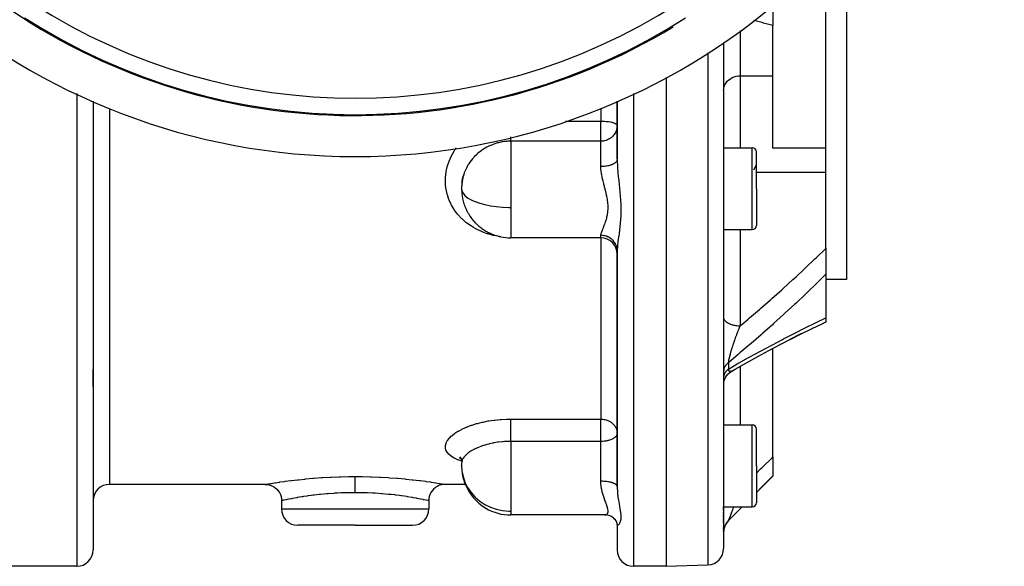
# Model space of a CAD drawing. Units: millimetres. Extents: x -341 to 573, y -370 to 370.
# Drawn here: x 452 to 572, y -90 to -23 of the extents above; entities that cross this region are included whole.
import ezdxf

# ---------------------------------------------------------------- set-up
doc = ezdxf.new("R2010")
doc.units = ezdxf.units.MM
doc.linetypes.add('DASHED', pattern=[9.652, 8.128, -1.524])
doc.layers.add('nevidi', color=4, linetype='DASHED')

msp = doc.modelspace()

# ---------------------------------------------------------------- linework, layer by layer
at = {"color": 2}
for p, q in [((550.43, -29.47), (550.43, -20)), ((552.93, -20), (552.93, -55)), ((543.93, -21.74), (543.93, -24)), ((543.93, -30.16), (543.93, -24)), ((537.93, -26.09), (537.93, -87.82)), ((537.93, -26.09), (537.93, -87.82)), ((550.43, -38.99), (550.43, -29.47)), ((530.93, -30.37), (530.93, -90)), ((543.93, -38.99), (543.93, -30.16)), ((460.93, -33.25), (460.93, -88)), ((460.93, -33.25), (460.93, -88)), ((524.93, -33.25), (524.93, -40.33)), ((524.93, -40.33), (524.93, -33.25)), ((537.93, -38.92), (541.43, -38.92)), ((541.93, -43.92), (541.93, -39.42)), ((541.93, -43.92), (541.93, -39.42)), ((550.43, -38.99), (543.93, -38.99)), ((550.43, -41.91), (550.43, -38.99)), ((541.63, -41.63), (541.9, -41.11)), ((550.43, -51.19), (550.43, -41.91)), ((505.98, -43.23), (506.01, -42.97)), ((506.02, -42.88), (506.12, -42.43)), ((505.95, -43.43), (505.95, -43.51)), ((541.93, -43.92), (541.93, -48.42)), ((541.93, -43.92), (541.93, -48.42)), ((537.93, -48.92), (541.43, -48.92)), ((522.93, -49.92), (511.93, -49.92)), ((524.93, -50.91), (524.93, -50.92)), ((524.93, -51.51), (524.93, -80.26)), ((524.93, -80.26), (524.93, -51.51)), ((550.43, -51.19), (550.43, -54.35)), ((550.43, -54.35), (550.43, -59.7)), ((552.93, -55), (550.43, -55)), ((550.43, -59.7), (550.43, -60.18)), ((548.73, -60.99), (548.72, -60.99)), ((550.4, -60.19), (550.05, -60.36)), ((547.37, -61.65), (546.02, -62.33)), ((543.93, -76.66), (543.93, -63.42)), ((544.83, -62.95), (544.81, -62.95)), ((460.93, -68.1), (460.93, -66)), ((460.93, -68.1), (460.93, -66)), ((537.93, -67.91), (537.93, -67.89)), ((537.93, -67.91), (537.93, -67.89)), ((537.93, -72.74), (541.43, -72.74)), ((541.93, -77.74), (541.93, -73.24)), ((541.93, -77.74), (541.93, -73.24)), ((505.69, -76.71), (505.82, -76.83)), ((505.76, -76.79), (505.81, -76.83)), ((505.83, -76.83), (505.92, -77.05)), ((543.93, -76.66), (543.93, -78.97)), ((505.95, -77.08), (505.95, -77.29)), ((541.93, -77.74), (541.93, -82.24)), ((541.93, -77.74), (541.93, -82.24)), ((541.93, -81), (543.93, -79)), ((543.93, -78.97), (543.93, -79)), ((481.93, -80), (462.93, -80)), ((481.93, -80), (481.95, -80)), ((503.92, -80), (503.69, -80.01)), ((503.93, -80), (503.92, -80)), ((506.39, -80), (503.93, -80)), ((483.93, -82), (483.93, -83)), ((501.93, -82), (501.93, -83)), ((537.93, -82.74), (541.43, -82.74)), ((537.93, -82.98), (537.93, -82.75)), ((537.93, -82.98), (537.93, -82.75)), ((538.52, -84.41), (540.19, -82.74)), ((523.45, -83.74), (511.93, -83.74)), ((511.93, -83.74), (511.93, -83.74)), ((523.55, -83.74), (523.5, -83.74)), ((537.93, -83.2), (537.93, -83.08)), ((537.93, -83.2), (537.93, -83.08)), ((537.93, -83.43), (537.93, -83.41)), ((537.93, -83.43), (537.93, -83.41)), ((537.93, -83.54), (537.93, -83.52)), ((537.93, -83.54), (537.93, -83.52)), ((537.93, -83.75), (537.93, -83.74)), ((537.93, -83.75), (537.93, -83.74)), ((537.93, -83.96), (537.93, -83.84)), ((537.93, -83.96), (537.93, -83.84)), ((537.93, -84.26), (537.93, -84.15)), ((537.93, -84.26), (537.93, -84.15)), ((492.93, -85), (485.93, -85)), ((492.93, -85), (499.93, -85)), ((524.68, -84.3), (524.57, -84.19)), ((524.94, -84.93), (524.92, -84.78)), ((524.93, -84.89), (524.93, -84.83)), ((524.93, -84.85), (524.93, -84.85)), ((524.93, -84.85), (524.93, -84.85)), ((524.93, -84.89), (524.93, -88)), ((524.93, -84.89), (524.93, -88)), ((537.93, -84.36), (537.93, -84.35)), ((537.93, -84.36), (537.93, -84.35)), ((537.93, -84.55), (537.93, -84.44)), ((537.93, -84.55), (537.93, -84.44)), ((537.93, -84.64), (537.93, -84.63)), ((537.93, -84.64), (537.93, -84.63)), ((537.93, -85.21), (537.93, -85.2)), ((537.93, -85.21), (537.93, -85.2)), ((537.99, -85.37), (538, -85.31)), ((538, -85.31), (537.99, -85.37)), ((538.02, -85.24), (538.04, -85.18)), ((538.09, -85.06), (538.06, -85.12)), ((538.07, -85.11), (538.09, -85.06)), ((538.12, -84.99), (538.14, -84.94)), ((538.18, -84.87), (538.21, -84.82)), ((538.25, -84.75), (538.28, -84.71)), ((538.32, -84.64), (538.36, -84.6)), ((538.44, -84.5), (538.39, -84.56)), ((538.49, -84.44), (538.52, -84.41)), ((537.93, -85.47), (537.93, -85.4)), ((537.93, -85.47), (537.93, -85.4)), ((537.93, -85.71), (537.93, -85.62)), ((537.93, -85.71), (537.93, -85.62)), ((537.96, -85.5), (537.97, -85.44)), ((458.93, -90), (449.93, -90)), ((530.93, -90), (526.93, -90)), ((530.93, -90), (536, -89.82))]:
    msp.add_line(p, q, dxfattribs=at)
for points in [[(506.2, -42.18), (506.12, -42.44), (506.1, -42.51), (506.02, -42.88), (506.01, -42.97), (506, -43.05), (505.95, -43.51), (505.95, -43.59), (505.95, -43.59)], [(505.95, -44.05), (505.96, -44.12), (505.97, -44.24)], [(546.04, -62.32), (547.39, -61.64), (548.73, -60.99), (550.05, -60.36), (550.43, -60.18)], [(538.93, -66.18), (539.35, -65.94), (540.72, -65.16), (542.09, -64.4), (543.46, -63.67), (544.83, -62.95), (546.18, -62.25), (547.53, -61.57)], [(537.94, -67.74), (537.94, -67.75), (537.96, -67.58), (538, -67.4), (538.05, -67.23), (538.12, -67.06), (538.21, -66.9), (538.3, -66.75), (538.41, -66.61), (538.53, -66.48), (538.67, -66.36), (538.81, -66.25), (538.94, -66.17)], [(537.94, -67.76), (537.96, -67.58), (538, -67.41), (538.05, -67.24), (538.12, -67.07), (538.2, -66.92), (538.29, -66.77), (538.4, -66.63), (538.52, -66.5), (538.65, -66.38), (538.79, -66.27), (538.92, -66.19)], [(538.94, -66.17), (538.93, -66.18), (538.92, -66.18)], [(505.68, -76.66), (505.83, -76.84), (505.9, -76.96)], [(505.86, -76.84), (505.93, -77.07), (505.95, -77.29)], [(481.95, -80), (482.18, -80.01), (482.44, -80.06), (482.69, -80.14), (482.94, -80.26), (483.16, -80.41), (483.36, -80.58), (483.53, -80.79), (483.68, -81.01), (483.8, -81.25), (483.88, -81.5), (483.93, -81.77), (483.94, -82)], [(503.67, -80.01), (503.43, -80.06), (503.17, -80.14), (502.93, -80.26), (502.71, -80.41), (502.51, -80.58), (502.33, -80.79), (502.19, -81.01), (502.07, -81.25), (501.99, -81.5), (501.94, -81.77), (501.92, -82)], [(483.94, -82), (483.94, -82), (483.93, -82)], [(501.92, -82), (501.93, -82), (501.93, -82)], [(523.4, -83.74), (523.41, -83.74), (523.45, -83.74)], [(524.05, -83.85), (523.89, -83.8), (523.72, -83.76), (523.55, -83.74)], [(524.47, -84.09), (524.32, -83.99), (524.16, -83.9), (523.99, -83.83)], [(524.71, -84.32), (524.57, -84.19), (524.43, -84.06), (524.34, -84)], [(524.89, -84.64), (524.8, -84.46), (524.68, -84.3), (524.63, -84.25)], [(524.94, -84.81), (524.87, -84.62), (524.79, -84.46)], [(524.96, -84.97), (524.92, -84.79), (524.88, -84.64)], [(538.09, -85.06), (538.07, -85.11), (538.04, -85.19), (538.02, -85.24), (538.01, -85.28)], [(538.2, -84.82), (538.18, -84.87), (538.14, -84.94), (538.12, -84.99), (538.1, -85.03)], [(538.35, -84.6), (538.32, -84.64), (538.28, -84.71), (538.25, -84.75), (538.23, -84.78)], [(538.52, -84.41), (538.49, -84.44), (538.44, -84.5), (538.4, -84.54), (538.39, -84.56)], [(537.97, -85.44), (537.97, -85.44), (537.96, -85.5)]]:
    msp.add_lwpolyline(points, dxfattribs=at)
for centre, radius, start, end in [((492.93, 40), 80, 187.7298, 352.2702), ((492.93, 40), 75, 233.8492, 301.1753), ((541.43, -39.42), 0.5, 0, 90), ((511.93, -43.92), 6, 163.3192, 179.553), ((511.93, -43.92), 6, 163.1429, 163.3192), ((511.93, -43.92), 6, 180.1954, 181.4707), ((511.93, -43.92), 6, 181.4707, 185.152), ((511.93, -43.92), 6, 185.152, 197.7774), ((511.93, -43.92), 6, 197.7774, 201.4481), ((511.93, -43.92), 6, 201.4481, 207.6145), ((511.93, -43.92), 6, 207.6145, 211.3885), ((511.93, -43.92), 6, 211.3885, 223.2479), ((511.93, -43.92), 6, 223.2479, 226.7892), ((511.93, -43.92), 6, 226.7892, 232.374), ((511.93, -43.92), 6, 232.374, 239.6488), ((511.93, -43.92), 6, 239.6488, 244.2733), ((541.43, -48.42), 0.5, 270, 0), ((511.93, -43.92), 6, 244.2733, 255.6274), ((511.93, -43.92), 6, 255.6274, 258.2691), ((511.93, -43.92), 6, 258.2691, 270), ((522.93, -51.92), 2, 0, 90), ((541.43, -73.24), 0.5, 0, 90), ((511.93, -77.74), 6, 175.9507, 177.8262), ((511.93, -77.74), 6, 177.8262, 178.9209), ((511.93, -77.74), 6, 185.8468, 200.935), ((462.93, -82), 2, 90, 180), ((511.93, -77.74), 6, 200.935, 202.7302), ((511.93, -77.74), 6, 202.7302, 238.4627), ((511.93, -77.74), 6, 238.4627, 239.4815), ((511.93, -77.74), 6, 239.4815, 270), ((541.43, -82.24), 0.5, 270, 0), ((485.93, -83), 2, 180, 270), ((499.93, -83), 2, 270, 0), ((539.93, -85.83), 2, 135, 180), ((458.93, -88), 2, 270, 0), ((526.93, -88), 2, 180, 270), ((535.93, -87.82), 2, 272, 360)]:
    msp.add_arc(centre, radius, start, end, dxfattribs=at)
at = {"layer": 'nevidi', "color": 7, "linetype": 'Continuous'}
for p, q in [((539.93, -24.62), (539.93, -30.16)), ((536, -27.35), (536, -89.82)), ((462.93, -28.68), (462.93, -28.68)), ((539.93, -30.16), (539.93, -38.92)), ((539.93, -30.16), (543.93, -30.16)), ((458.93, -32.31), (458.93, -90)), ((526.93, -32.31), (526.93, -90)), ((462.93, -34.14), (462.93, -80)), ((522.93, -34.14), (522.93, -35.68)), ((518.61, -35.68), (522.93, -35.68)), ((522.93, -38.13), (522.93, -35.68)), ((522.93, -38.13), (511.93, -38.13)), ((511.93, -38.13), (511.93, -43.92)), ((522.93, -41.22), (522.93, -38.13)), ((541.43, -43.92), (541.43, -38.92)), ((541.93, -41.91), (550.43, -41.91)), ((505.93, -43.92), (505.94, -43.87)), ((511.93, -43.92), (511.93, -46.21)), ((541.43, -48.92), (541.43, -43.92)), ((511.93, -46.21), (511.93, -49.92)), ((539.93, -48.92), (539.93, -60.68)), ((522.93, -49.92), (522.93, -49.61)), ((522.93, -49.92), (522.93, -72.04)), ((539.93, -63.96), (539.93, -63.96)), ((538.52, -65.16), (538.52, -65.93)), ((539.93, -65.61), (539.93, -72.74)), ((538.84, -66.22), (538.82, -66.23)), ((511.93, -72.04), (522.93, -72.04)), ((522.93, -74.76), (522.93, -72.04)), ((541.43, -77.74), (541.43, -72.74)), ((522.93, -74.76), (511.93, -74.76)), ((511.93, -74.76), (511.93, -81.99)), ((522.93, -77.74), (522.93, -74.76)), ((505.93, -77.74), (505.94, -77.63)), ((522.93, -79.63), (522.93, -77.74)), ((541.43, -82.74), (541.43, -77.74)), ((511.93, -81.99), (511.93, -83.29)), ((483.93, -83), (492.93, -83)), ((492.93, -83), (501.93, -83)), ((511.93, -83.29), (511.93, -83.74)), ((524.93, -84.83), (524.93, -84.83)), ((538.52, -84.41), (538.52, -84.41))]:
    msp.add_line(p, q, dxfattribs=at)
for points in [[(543.93, -24), (542.79, -23.71), (542.62, -23.66), (541.58, -23.41)], [(537.93, -31.92), (537.95, -31.69), (538.01, -31.45), (538.09, -31.23), (538.22, -31.02), (538.37, -30.82), (538.55, -30.65), (538.75, -30.5), (538.98, -30.37), (539.22, -30.27), (539.48, -30.2), (539.75, -30.16), (539.93, -30.16)], [(522.93, -35.68), (523.12, -35.68), (523.12, -35.68), (523.37, -35.69), (523.39, -35.69), (523.62, -35.71), (523.64, -35.71), (523.86, -35.74), (523.89, -35.74), (524.06, -35.77), (524.09, -35.77), (524.11, -35.78), (524.29, -35.82), (524.32, -35.82), (524.48, -35.87), (524.5, -35.87), (524.64, -35.93), (524.65, -35.93), (524.76, -35.99), (524.77, -35.99), (524.83, -36.03), (524.86, -36.06), (524.86, -36.06), (524.91, -36.13), (524.92, -36.13), (524.93, -36.2)], [(524.93, -36.2), (524.93, -36.3), (524.92, -36.46), (524.9, -36.57), (524.86, -36.71), (524.83, -36.83), (524.77, -36.96), (524.72, -37.07), (524.71, -37.08), (524.65, -37.19), (524.57, -37.31), (524.5, -37.4), (524.39, -37.52), (524.32, -37.59), (524.31, -37.6), (524.18, -37.71), (524.11, -37.76), (523.99, -37.84), (523.93, -37.87), (523.89, -37.89), (523.75, -37.96), (523.64, -38), (523.57, -38.03), (523.42, -38.07), (523.39, -38.08), (523.3, -38.1), (523.29, -38.1), (523.2, -38.12), (523.15, -38.13), (523.12, -38.13), (523.05, -38.14), (522.98, -38.13), (522.93, -38.13)], [(511.93, -38.13), (511.56, -38.14), (511.47, -38.15), (511.17, -38.18), (510.97, -38.2), (510.89, -38.22), (510.42, -38.32), (510.41, -38.32), (510.33, -38.34), (509.85, -38.49), (509.78, -38.51), (509.7, -38.55), (509.32, -38.71), (509.25, -38.74), (509.01, -38.86), (508.81, -38.98), (508.74, -39.02), (508.36, -39.26), (508.33, -39.29), (508.26, -39.33), (507.88, -39.64), (507.82, -39.7), (507.78, -39.73), (507.47, -40.04), (507.42, -40.1), (507.26, -40.27), (507.1, -40.47), (507.06, -40.53), (506.82, -40.87), (506.78, -40.93), (506.74, -40.99), (506.6, -41.23), (506.51, -41.41), (506.48, -41.48), (506.47, -41.5), (506.29, -41.92), (506.26, -41.99), (506.2, -42.18)], [(511.93, -38.13), (511.93, -38.11), (511.93, -38.1), (511.93, -38.06), (511.93, -38.03), (511.93, -38), (511.93, -37.96), (511.93, -37.92), (511.93, -37.87), (511.93, -37.83), (511.93, -37.78), (511.93, -37.71), (511.93, -37.67), (511.93, -37.61)], [(510.74, -49.79), (510.66, -49.78), (510.56, -49.77), (509.91, -49.65), (509.8, -49.62), (509.17, -49.45), (509.06, -49.42), (508.45, -49.2), (508.36, -49.16), (507.77, -48.88), (507.68, -48.84), (507.37, -48.66), (507.13, -48.51), (507.05, -48.46), (506.53, -48.09), (506.45, -48.03), (505.99, -47.62), (505.92, -47.55), (505.5, -47.1), (505.44, -47.03), (505.07, -46.54), (505.02, -46.46), (504.71, -45.95), (504.66, -45.86), (504.41, -45.32), (504.38, -45.23), (504.19, -44.67), (504.16, -44.58), (504.04, -43.99), (504.02, -43.9), (503.96, -43.39), (503.96, -43.31), (503.95, -43.22), (503.96, -42.62), (503.96, -42.52), (504.03, -41.92), (504.05, -41.83), (504.18, -41.24), (504.21, -41.14), (504.41, -40.57), (504.44, -40.47), (504.7, -39.91), (504.75, -39.82), (505.07, -39.28), (505.12, -39.2), (505.31, -38.94)], [(524.93, -40.34), (524.92, -40.42), (524.92, -40.45), (524.91, -40.45), (524.88, -40.53), (524.86, -40.56), (524.86, -40.56), (524.81, -40.64), (524.78, -40.67), (524.77, -40.68), (524.71, -40.74), (524.68, -40.77), (524.65, -40.79), (524.58, -40.83), (524.54, -40.86), (524.5, -40.88), (524.43, -40.92), (524.38, -40.94), (524.32, -40.97), (524.26, -41), (524.2, -41.02), (524.11, -41.05), (524.06, -41.07), (524, -41.08), (523.89, -41.12), (523.85, -41.12), (523.79, -41.14), (523.64, -41.17), (523.63, -41.17), (523.56, -41.18), (523.39, -41.2), (523.39, -41.2), (523.32, -41.21), (523.15, -41.22), (523.12, -41.22), (523.07, -41.22), (522.93, -41.22)], [(524.93, -40.33), (524.94, -40.63), (524.94, -40.69), (524.95, -40.98), (524.96, -41.06), (524.96, -41.12), (524.99, -41.5), (524.99, -41.56), (525.01, -41.75), (525.02, -41.96), (525.03, -42.02), (525.07, -42.42), (525.07, -42.48), (525.09, -42.67), (525.12, -42.89), (525.12, -42.95), (525.17, -43.36), (525.17, -43.42), (525.22, -43.83), (525.22, -43.83), (525.22, -43.9), (525.26, -44.32), (525.27, -44.38), (525.3, -44.8), (525.31, -44.87), (525.34, -45.29), (525.34, -45.36), (525.36, -45.77), (525.36, -45.84), (525.37, -46.08), (525.37, -46.25), (525.37, -46.32), (525.37, -46.73), (525.37, -46.8), (525.37, -46.92), (525.37, -46.99), (525.36, -47.2), (525.36, -47.26), (525.34, -47.65), (525.33, -47.71), (525.3, -48.09), (525.3, -48.15), (525.26, -48.52), (525.26, -48.58), (525.22, -48.94), (525.22, -48.95), (525.21, -48.99), (525.17, -49.33), (525.16, -49.39), (525.12, -49.71), (525.11, -49.76), (525.09, -49.89), (525.07, -50.07), (525.06, -50.12), (525.02, -50.42), (525.02, -50.46), (525.01, -50.57), (524.99, -50.74), (524.98, -50.78), (524.96, -51.04), (524.95, -51.08), (524.95, -51.1), (524.94, -51.32), (524.94, -51.36), (524.93, -51.51)], [(523.45, -43.92), (523.4, -43.74), (523.39, -43.68), (523.37, -43.63), (523.3, -43.35), (523.29, -43.3), (523.2, -42.97), (523.19, -42.92), (523.17, -42.83), (523.11, -42.59), (523.1, -42.53), (523.04, -42.21), (523.03, -42.16), (523.01, -42.05), (522.98, -41.84), (522.97, -41.79), (522.94, -41.48), (522.94, -41.43), (522.93, -41.3), (522.93, -41.22)], [(505.93, -43.92), (505.97, -44.17), (506.11, -44.46), (506.34, -44.75), (506.67, -45.02), (507.08, -45.27), (507.55, -45.49), (507.58, -45.5), (508.15, -45.7), (508.77, -45.87), (509.45, -46.01), (510.17, -46.11), (510.92, -46.18), (511.69, -46.21), (511.93, -46.21)], [(522.93, -49.61), (522.94, -49.52), (522.95, -49.5), (522.96, -49.44), (522.98, -49.36), (522.99, -49.34), (523.04, -49.19), (523.05, -49.16), (523.08, -49.09), (523.12, -48.99), (523.13, -48.96), (523.21, -48.77), (523.22, -48.74), (523.26, -48.64), (523.3, -48.53), (523.32, -48.5), (523.4, -48.28), (523.42, -48.24), (523.47, -48.1), (523.5, -48), (523.51, -47.96), (523.59, -47.71), (523.61, -47.67), (523.65, -47.49), (523.67, -47.4), (523.68, -47.36), (523.74, -47.08), (523.75, -47.03), (523.78, -46.82), (523.79, -46.74), (523.79, -46.69), (523.81, -46.39), (523.81, -46.34), (523.81, -46.1), (523.81, -46.02), (523.81, -45.97), (523.78, -45.65), (523.78, -45.6), (523.75, -45.34), (523.74, -45.27), (523.73, -45.22), (523.67, -44.89), (523.66, -44.84), (523.6, -44.55), (523.59, -44.51), (523.58, -44.45), (523.5, -44.12), (523.48, -44.07), (523.45, -43.92)], [(524.93, -51.51), (524.93, -51.37), (524.92, -51.31), (524.92, -51.26), (524.9, -51.14), (524.88, -51.08), (524.86, -51.01), (524.83, -50.91), (524.81, -50.86), (524.77, -50.77), (524.74, -50.7), (524.71, -50.64), (524.65, -50.54), (524.62, -50.49), (524.58, -50.44), (524.5, -50.33), (524.48, -50.3), (524.43, -50.25), (524.32, -50.14), (524.31, -50.13), (524.26, -50.09), (524.12, -49.98), (524.11, -49.98), (524.06, -49.95), (523.91, -49.85), (523.89, -49.84), (523.85, -49.83), (523.69, -49.75), (523.64, -49.74), (523.63, -49.73), (523.45, -49.68), (523.39, -49.66), (523.39, -49.66), (523.21, -49.63), (523.15, -49.62), (523.12, -49.62), (522.96, -49.61), (522.93, -49.61)], [(539.93, -60.68), (540.16, -60.49), (540.93, -59.84), (541.09, -59.7), (542.3, -58.66), (542.46, -58.52), (543.67, -57.47), (543.83, -57.32), (545.03, -56.25), (545.19, -56.11), (546.39, -55.02), (546.55, -54.87), (546.81, -54.63), (547.74, -53.77), (547.9, -53.62), (549.08, -52.5), (549.24, -52.35), (550.41, -51.21), (550.43, -51.19)], [(550.43, -54.35), (549.47, -55.3), (549.31, -55.45), (548.12, -56.6), (547.96, -56.75), (546.77, -57.88), (546.61, -58.02), (545.41, -59.13), (545.25, -59.28), (544.04, -60.37), (543.88, -60.52), (542.67, -61.6), (542.51, -61.74), (541.3, -62.8), (541.13, -62.94), (539.92, -63.97), (539.76, -64.11), (538.55, -65.14), (538.52, -65.16)], [(539.93, -60.68), (539.8, -60.68), (539.75, -60.68), (539.7, -60.68), (539.54, -60.66), (539.48, -60.66), (539.44, -60.65), (539.28, -60.62), (539.22, -60.61), (539.18, -60.6), (539.04, -60.57), (538.98, -60.55), (538.94, -60.54), (538.81, -60.49), (538.75, -60.47), (538.72, -60.46), (538.6, -60.4), (538.55, -60.38), (538.52, -60.37), (538.41, -60.3), (538.37, -60.27), (538.34, -60.26), (538.25, -60.18), (538.22, -60.15), (538.2, -60.14), (538.12, -60.06), (538.09, -60.02), (538.08, -60), (538.03, -59.92), (538.01, -59.89), (538, -59.87), (537.96, -59.78), (537.95, -59.74), (537.95, -59.72), (537.94, -59.64)], [(538.52, -65.93), (539.6, -65.31), (539.76, -65.22), (540.98, -64.54), (541.14, -64.45), (542.35, -63.78), (542.52, -63.69), (543.73, -63.04), (543.89, -62.96), (545.1, -62.32), (545.26, -62.24), (546.46, -61.63), (546.62, -61.55), (547.82, -60.95), (547.98, -60.87), (549.16, -60.3), (549.32, -60.23), (550.43, -59.7)], [(538.52, -65.16), (538.52, -65.14), (538.52, -65.14), (538.53, -65.09), (538.53, -65.08), (538.54, -65.03), (538.54, -65.03), (538.55, -64.97), (538.55, -64.97), (538.55, -64.95), (538.56, -64.91), (538.56, -64.91), (538.56, -64.9), (538.57, -64.85), (538.57, -64.84), (538.58, -64.78), (538.58, -64.77), (538.6, -64.71), (538.6, -64.71), (538.61, -64.65), (538.61, -64.64), (538.62, -64.63), (538.63, -64.57), (538.63, -64.57), (538.63, -64.56), (538.65, -64.49), (538.65, -64.48), (538.67, -64.42), (538.67, -64.41), (538.69, -64.34), (538.69, -64.33), (538.69, -64.31), (538.71, -64.26), (538.71, -64.25), (538.73, -64.18), (538.73, -64.17), (538.74, -64.16), (538.75, -64.1), (538.75, -64.09), (538.77, -64.02), (538.78, -64.01), (538.8, -63.93), (538.8, -63.92), (538.8, -63.92), (538.82, -63.85), (538.83, -63.84), (538.85, -63.76), (538.85, -63.75), (538.87, -63.68), (538.88, -63.67), (538.88, -63.67), (538.9, -63.59), (538.9, -63.58), (538.93, -63.5), (538.93, -63.5), (538.93, -63.49), (538.95, -63.42), (538.96, -63.41), (538.98, -63.33), (538.98, -63.32), (539.01, -63.24), (539.01, -63.23), (539.04, -63.16), (539.04, -63.14), (539.05, -63.1), (539.06, -63.07), (539.07, -63.06), (539.07, -63.04), (539.09, -62.98), (539.1, -62.97), (539.12, -62.89), (539.13, -62.88), (539.14, -62.84), (539.15, -62.8), (539.16, -62.79), (539.18, -62.71), (539.19, -62.7), (539.21, -62.62), (539.22, -62.61), (539.23, -62.57), (539.24, -62.54), (539.25, -62.52), (539.26, -62.48), (539.27, -62.45), (539.28, -62.44), (539.3, -62.36), (539.31, -62.35), (539.34, -62.27), (539.34, -62.26), (539.37, -62.18), (539.37, -62.17), (539.4, -62.09), (539.4, -62.08), (539.4, -62.08), (539.43, -62.01), (539.43, -62), (539.46, -61.92), (539.47, -61.91), (539.49, -61.83), (539.5, -61.83), (539.5, -61.82), (539.53, -61.75), (539.53, -61.74), (539.56, -61.66), (539.56, -61.65), (539.58, -61.59), (539.59, -61.57), (539.59, -61.56), (539.62, -61.49), (539.63, -61.48), (539.65, -61.4), (539.66, -61.39), (539.69, -61.32), (539.69, -61.31), (539.72, -61.23), (539.72, -61.22), (539.75, -61.16), (539.75, -61.15), (539.76, -61.14), (539.77, -61.1)], [(539.77, -61.1), (539.79, -61.06), (539.79, -61.05), (539.82, -60.98), (539.82, -60.97), (539.83, -60.95), (539.85, -60.89), (539.85, -60.88), (539.88, -60.81), (539.89, -60.8), (539.92, -60.73), (539.92, -60.72), (539.93, -60.68)], [(538.52, -65.16), (538.49, -65.18), (538.44, -65.22), (538.4, -65.25), (538.39, -65.26), (538.35, -65.29), (538.32, -65.32), (538.28, -65.37), (538.25, -65.4), (538.23, -65.42), (538.2, -65.45), (538.18, -65.48), (538.14, -65.53), (538.12, -65.56), (538.1, -65.59), (538.09, -65.61), (538.07, -65.65), (538.04, -65.7), (538.02, -65.74), (538.01, -65.77), (538, -65.79), (537.99, -65.83), (537.97, -65.88), (537.96, -65.92), (537.95, -65.96), (537.95, -65.97), (537.94, -66.01), (537.94, -66.07), (537.94, -66.1), (537.93, -66.15)], [(538.52, -65.93), (538.47, -65.97), (538.44, -65.99), (538.39, -66.04), (538.39, -66.04), (538.35, -66.07), (538.31, -66.12), (538.28, -66.15), (538.23, -66.19), (538.23, -66.2), (538.2, -66.23), (538.17, -66.28), (538.14, -66.31), (538.11, -66.36), (538.1, -66.37), (538.09, -66.4), (538.06, -66.45), (538.04, -66.49), (538.01, -66.54), (538.01, -66.56), (538, -66.58), (537.98, -66.63), (537.97, -66.67), (537.96, -66.73), (537.95, -66.75), (537.95, -66.76), (537.94, -66.82), (537.94, -66.86), (537.93, -66.92), (537.93, -66.94)], [(538.82, -66.23), (538.8, -66.23), (538.8, -66.23), (538.79, -66.23), (538.77, -66.24), (538.77, -66.24), (538.75, -66.24), (538.75, -66.24), (538.75, -66.24), (538.73, -66.24), (538.73, -66.24), (538.71, -66.23), (538.71, -66.23), (538.69, -66.23), (538.69, -66.23), (538.69, -66.23), (538.67, -66.22), (538.67, -66.22), (538.67, -66.22), (538.65, -66.21), (538.65, -66.21), (538.63, -66.2), (538.63, -66.2), (538.62, -66.18), (538.61, -66.18), (538.61, -66.18), (538.6, -66.16), (538.6, -66.16), (538.6, -66.16), (538.59, -66.14), (538.58, -66.14), (538.57, -66.12), (538.57, -66.11), (538.56, -66.09), (538.56, -66.09), (538.55, -66.07), (538.55, -66.06), (538.55, -66.06), (538.55, -66.05), (538.54, -66.03), (538.54, -66.02), (538.53, -65.99), (538.53, -65.99), (538.52, -65.96), (538.52, -65.95), (538.52, -65.93)], [(538.87, -66.21), (538.85, -66.22), (538.85, -66.22)], [(538.92, -66.18), (538.92, -66.19), (538.9, -66.2), (538.89, -66.2), (538.87, -66.21)], [(505.94, -77.18), (505.92, -77.17), (505.5, -77.02), (505.44, -76.99), (505.07, -76.82), (505.02, -76.79), (504.71, -76.6), (504.66, -76.57), (504.41, -76.37), (504.38, -76.33), (504.19, -76.12), (504.16, -76.08), (504.04, -75.85), (504.02, -75.82), (503.96, -75.58), (503.95, -75.54), (503.95, -75.49), (503.96, -75.29), (503.96, -75.25), (504.03, -75), (504.05, -74.95), (504.18, -74.7), (504.21, -74.66), (504.41, -74.4), (504.44, -74.36), (504.7, -74.1), (504.75, -74.06), (505.07, -73.81), (505.12, -73.77), (505.49, -73.53), (505.56, -73.5), (505.98, -73.27), (506.06, -73.23), (506.53, -73.02), (506.56, -73.01), (506.61, -72.99), (507.13, -72.79), (507.21, -72.76), (507.76, -72.59), (507.86, -72.57), (508.45, -72.42), (508.55, -72.4), (509.16, -72.27), (509.26, -72.26), (509.9, -72.16), (510, -72.15), (510.65, -72.09), (510.76, -72.08), (511.43, -72.05), (511.54, -72.04), (511.93, -72.04)], [(511.93, -74.76), (511.93, -74.72), (511.93, -74.68), (511.93, -74.58), (511.93, -74.49), (511.93, -74.44), (511.93, -74.34), (511.93, -74.26), (511.93, -74.18), (511.93, -74.1), (511.93, -74.02), (511.93, -73.91), (511.93, -73.86), (511.93, -73.77), (511.93, -73.64), (511.93, -73.61), (511.93, -73.53), (511.93, -73.38), (511.93, -73.37), (511.93, -73.28), (511.93, -73.13), (511.93, -73.12), (511.93, -73.05), (511.93, -72.9), (511.93, -72.87), (511.93, -72.82), (511.93, -72.69), (511.93, -72.64), (511.93, -72.61), (511.93, -72.49), (511.93, -72.43), (511.93, -72.42), (511.93, -72.31), (511.93, -72.25), (511.93, -72.25), (511.93, -72.15), (511.93, -72.1), (511.93, -72.09), (511.93, -72.04)], [(522.93, -72.04), (523.02, -72.04), (523.12, -72.05), (523.16, -72.05), (523.3, -72.07), (523.39, -72.08), (523.41, -72.09), (523.45, -72.1), (523.62, -72.14), (523.64, -72.15), (523.8, -72.21), (523.88, -72.24), (523.89, -72.25), (524, -72.3), (524.11, -72.37), (524.2, -72.43), (524.22, -72.44), (524.32, -72.52), (524.45, -72.64), (524.45, -72.64), (524.5, -72.69), (524.64, -72.87), (524.65, -72.88), (524.68, -72.93), (524.77, -73.09), (524.79, -73.12), (524.86, -73.31), (524.86, -73.32), (524.88, -73.38), (524.92, -73.54), (524.93, -73.64), (524.93, -73.77)], [(524.93, -73.77), (524.92, -73.91), (524.91, -73.91), (524.91, -73.93), (524.86, -74.04), (524.84, -74.07), (524.77, -74.16), (524.76, -74.18), (524.73, -74.21), (524.65, -74.28), (524.58, -74.33), (524.5, -74.39), (524.42, -74.44), (524.41, -74.44), (524.32, -74.49), (524.21, -74.53), (524.11, -74.57), (524.01, -74.61), (523.89, -74.64), (523.79, -74.67), (523.73, -74.68), (523.64, -74.7), (523.56, -74.72), (523.39, -74.74), (523.33, -74.75), (523.12, -74.76), (523.1, -74.76), (522.93, -74.76)], [(511.93, -74.76), (511.56, -74.77), (511.47, -74.77), (511.17, -74.79), (510.97, -74.8), (510.89, -74.81), (510.42, -74.86), (510.41, -74.86), (510.33, -74.87), (509.85, -74.95), (509.78, -74.96), (509.7, -74.98), (509.32, -75.06), (509.25, -75.08), (509.01, -75.14), (508.81, -75.2), (508.74, -75.22), (508.36, -75.34), (508.33, -75.35), (508.26, -75.37), (507.88, -75.53), (507.82, -75.55), (507.78, -75.57), (507.47, -75.72), (507.42, -75.75), (507.26, -75.83), (507.1, -75.92), (507.06, -75.95), (506.82, -76.11), (506.78, -76.14), (506.74, -76.17), (506.6, -76.28), (506.51, -76.36), (506.48, -76.4), (506.47, -76.41), (506.29, -76.59), (506.26, -76.63), (506.2, -76.71), (506.12, -76.83), (506.1, -76.86), (506.02, -77.02), (506.01, -77.06), (506, -77.09), (505.95, -77.29), (505.95, -77.32), (505.95, -77.32)], [(541.93, -78.62), (542.45, -78.11), (542.62, -77.95), (543.84, -76.75), (543.93, -76.66)], [(505.93, -77.74), (505.97, -78.35), (506.11, -79.06), (506.34, -79.75), (506.67, -80.4), (507.08, -81), (507.55, -81.53), (507.58, -81.55), (508.15, -82.04), (508.77, -82.45), (509.45, -82.79), (510.17, -83.04), (510.92, -83.21), (511.69, -83.28), (511.93, -83.29)], [(483.74, -79.71), (484.3, -79.64), (484.4, -79.62), (485.06, -79.54), (485.16, -79.53), (485.89, -79.44), (486.01, -79.43), (486.8, -79.35), (486.92, -79.33), (487.77, -79.26), (487.9, -79.25), (488.81, -79.18), (488.95, -79.17), (489.88, -79.12), (490.02, -79.12), (490.99, -79.08), (491.14, -79.07), (492.13, -79.05), (492.28, -79.05), (492.89, -79.05)], [(492.89, -79.05), (492.89, -79.06), (492.89, -79.07), (492.89, -79.1), (492.89, -79.12), (492.89, -79.15), (492.89, -79.17), (492.89, -79.21), (492.89, -79.24), (492.89, -79.28), (492.89, -79.32), (492.89, -79.36), (492.89, -79.41), (492.89, -79.46), (492.89, -79.51), (492.89, -79.56), (492.9, -79.62), (492.9, -79.67), (492.9, -79.73), (492.9, -79.8), (492.9, -79.86), (492.9, -79.92), (492.9, -79.99), (492.9, -80.06), (492.9, -80.13), (492.9, -80.2), (492.9, -80.27), (492.9, -80.35), (492.9, -80.42), (492.9, -80.5), (492.9, -80.58), (492.9, -80.65), (492.9, -80.73), (492.9, -80.81), (492.9, -80.89), (492.9, -80.97), (492.9, -81.02)], [(492.89, -79.05), (493.65, -79.05), (493.8, -79.05), (494.79, -79.08), (494.94, -79.08), (495.9, -79.12), (496.04, -79.12), (496.98, -79.18), (497.11, -79.19), (498.02, -79.25), (498.15, -79.26), (499, -79.34), (499.12, -79.35), (499.91, -79.43), (500.02, -79.45), (500.75, -79.53), (500.86, -79.54), (501.51, -79.63), (501.6, -79.64), (502.13, -79.71), (502.17, -79.72), (502.25, -79.73), (502.74, -79.81), (502.81, -79.82), (503.2, -79.88), (503.26, -79.89), (503.56, -79.94), (503.59, -79.94), (503.79, -79.98), (503.82, -79.98), (503.92, -80), (503.92, -80), (503.93, -80)], [(543.93, -78.97), (542.81, -80.11), (542.64, -80.28), (541.93, -80.99)], [(481.95, -80), (481.95, -80), (482.06, -79.98), (482.08, -79.97), (482.29, -79.94), (482.33, -79.93), (482.63, -79.88), (482.69, -79.88), (483.09, -79.81), (483.16, -79.8), (483.65, -79.73), (483.73, -79.72)], [(523.45, -81.99), (523.4, -81.86), (523.39, -81.82), (523.37, -81.78), (523.3, -81.57), (523.29, -81.53), (523.2, -81.26), (523.19, -81.22), (523.17, -81.15), (523.11, -80.94), (523.1, -80.89), (523.04, -80.6), (523.03, -80.56), (523.01, -80.46), (522.98, -80.25), (522.97, -80.21), (522.94, -79.89), (522.94, -79.84), (522.93, -79.71), (522.93, -79.63)], [(524.93, -80.25), (524.92, -80.19), (524.92, -80.17), (524.91, -80.17), (524.88, -80.11), (524.86, -80.09), (524.86, -80.09), (524.81, -80.04), (524.78, -80.02), (524.77, -80.01), (524.71, -79.97), (524.68, -79.95), (524.65, -79.94), (524.58, -79.9), (524.54, -79.88), (524.5, -79.87), (524.43, -79.84), (524.38, -79.82), (524.32, -79.8), (524.26, -79.79), (524.2, -79.77), (524.11, -79.75), (524.06, -79.74), (524, -79.73), (523.89, -79.7), (523.85, -79.7), (523.79, -79.69), (523.64, -79.67), (523.63, -79.67), (523.56, -79.66), (523.39, -79.65), (523.39, -79.65), (523.32, -79.64), (523.15, -79.63), (523.12, -79.63), (523.07, -79.63), (522.93, -79.63)], [(524.93, -80.26), (524.94, -80.5), (524.94, -80.54), (524.95, -80.77), (524.96, -80.83), (524.96, -80.88), (524.99, -81.16), (524.99, -81.2), (525.01, -81.33), (525.02, -81.48), (525.03, -81.52), (525.07, -81.79), (525.08, -81.83), (525.09, -81.95), (525.12, -82.09), (525.12, -82.13), (525.17, -82.38), (525.17, -82.42), (525.22, -82.66), (525.22, -82.66), (525.22, -82.7), (525.26, -82.93), (525.27, -82.97), (525.3, -83.19), (525.31, -83.22), (525.34, -83.43), (525.34, -83.47), (525.36, -83.66), (525.36, -83.69), (525.37, -83.8), (525.37, -83.88), (525.37, -83.9), (525.37, -84.05), (525.37, -84.07), (525.37, -84.1), (525.37, -84.14), (525.36, -84.25), (525.36, -84.28), (525.34, -84.41), (525.33, -84.43), (525.3, -84.55), (525.3, -84.57), (525.26, -84.67), (525.26, -84.69), (525.22, -84.78), (525.22, -84.78), (525.21, -84.79), (525.17, -84.86), (525.16, -84.87), (525.12, -84.92), (525.11, -84.93), (525.09, -84.94), (525.07, -84.96), (525.06, -84.96), (525.02, -84.98), (525.02, -84.98), (525.01, -84.99), (524.99, -84.99), (524.98, -84.98), (524.96, -84.97), (524.95, -84.96), (524.95, -84.96), (524.94, -84.93), (524.94, -84.92), (524.93, -84.89)], [(492.9, -81.02), (492.27, -81.02), (492.15, -81.02), (491.93, -81.03), (491.34, -81.05), (491.22, -81.05), (490.76, -81.07), (490.44, -81.09), (490.32, -81.1), (489.62, -81.15), (489.56, -81.16), (489.45, -81.16), (488.71, -81.23), (488.61, -81.25), (488.54, -81.25), (487.91, -81.32), (487.81, -81.34), (487.54, -81.37), (487.17, -81.42), (487.08, -81.43), (486.64, -81.5), (486.49, -81.52), (486.41, -81.54), (485.87, -81.62), (485.84, -81.63), (485.8, -81.64), (485.34, -81.72), (485.27, -81.73), (485.17, -81.75), (484.88, -81.81), (484.83, -81.82), (484.64, -81.85), (484.51, -81.88), (484.46, -81.89), (484.25, -81.93), (484.23, -81.94), (484.2, -81.94), (484.04, -81.98), (484.02, -81.98), (484.01, -81.98), (483.94, -82)], [(492.93, -81.02), (492.92, -81.02), (492.9, -81.02)], [(501.93, -82), (501.92, -82), (501.91, -82), (501.85, -81.98), (501.82, -81.98), (501.8, -81.97), (501.62, -81.93), (501.62, -81.93), (501.59, -81.93), (501.34, -81.87), (501.29, -81.87), (501.23, -81.85), (500.96, -81.8), (500.9, -81.79), (500.7, -81.75), (500.49, -81.71), (500.43, -81.7), (500.03, -81.63), (499.95, -81.62), (499.87, -81.6), (499.33, -81.52), (499.24, -81.5), (499.23, -81.5), (498.64, -81.41), (498.55, -81.4), (498.33, -81.37), (497.9, -81.32), (497.79, -81.3), (497.32, -81.25), (497.09, -81.23), (496.99, -81.22), (496.25, -81.15), (496.24, -81.15), (496.13, -81.14), (495.36, -81.09), (495.25, -81.08), (495.11, -81.07), (494.45, -81.04), (494.34, -81.04), (493.94, -81.03), (493.52, -81.02), (493.4, -81.02), (492.93, -81.02)], [(523.45, -83.74), (523.5, -83.74), (523.51, -83.74), (523.59, -83.71), (523.6, -83.71), (523.64, -83.69), (523.67, -83.66), (523.68, -83.65), (523.74, -83.59), (523.75, -83.57), (523.77, -83.53), (523.78, -83.48), (523.79, -83.47), (523.81, -83.36), (523.81, -83.34), (523.81, -83.27), (523.81, -83.21), (523.81, -83.18), (523.78, -83.03), (523.78, -83.01), (523.76, -82.91), (523.74, -82.84), (523.73, -82.81), (523.67, -82.62), (523.66, -82.59), (523.62, -82.46), (523.59, -82.38), (523.58, -82.35), (523.5, -82.13), (523.48, -82.09), (523.45, -81.99)], [(540.19, -82.74), (540.02, -82.91), (539.85, -83.08), (538.62, -84.32), (538.52, -84.41)], [(538.53, -84.4), (538.54, -84.39), (538.54, -84.38), (538.55, -84.37), (538.55, -84.37), (538.55, -84.36), (538.56, -84.35), (538.56, -84.35), (538.56, -84.34), (538.57, -84.32), (538.57, -84.32), (538.58, -84.29), (538.58, -84.29), (538.6, -84.26), (538.6, -84.25), (538.61, -84.23), (538.61, -84.22), (538.62, -84.22), (538.63, -84.19), (538.63, -84.18), (538.63, -84.18), (538.65, -84.14), (538.65, -84.13), (538.67, -84.09), (538.67, -84.08), (538.69, -84.04), (538.69, -84.03), (538.69, -84.02), (538.71, -83.99), (538.71, -83.98), (538.73, -83.94), (538.73, -83.93), (538.73, -83.93), (538.75, -83.88), (538.75, -83.87), (538.77, -83.82), (538.78, -83.81), (538.8, -83.76), (538.8, -83.75), (538.8, -83.75), (538.82, -83.69), (538.83, -83.68), (538.85, -83.63), (538.85, -83.62), (538.87, -83.57), (538.87, -83.56), (538.88, -83.55), (538.9, -83.49), (538.9, -83.48), (538.93, -83.42), (538.93, -83.41), (538.93, -83.41), (538.95, -83.35), (538.96, -83.34), (538.98, -83.27), (538.98, -83.26), (539.01, -83.2), (539.01, -83.19), (539.04, -83.12), (539.04, -83.11), (539.04, -83.11), (539.06, -83.04), (539.07, -83.03), (539.07, -83.02), (539.09, -82.96), (539.1, -82.95), (539.12, -82.88), (539.13, -82.87), (539.15, -82.8), (539.16, -82.79), (539.17, -82.74)]]:
    msp.add_lwpolyline(points, dxfattribs=at)
for radius in [72.89, 74.89]:
    msp.add_arc((492.93, 40), radius, 237.388, 302.612, dxfattribs=at)

doc.saveas('drawing.dxf')
